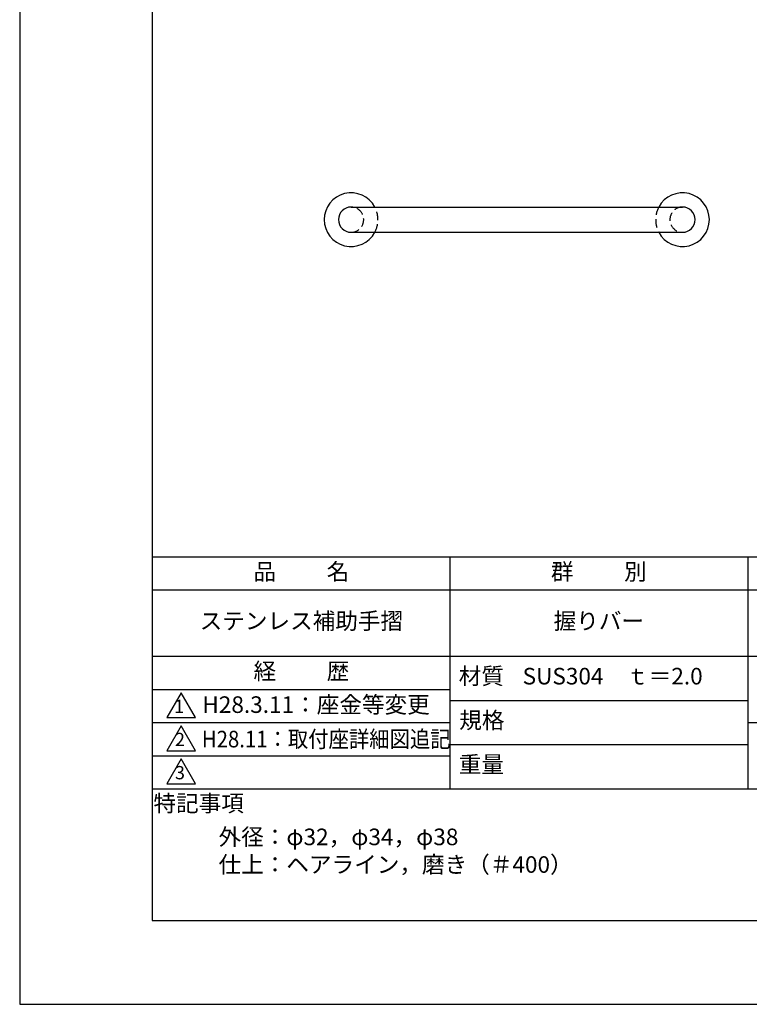
# Model space of a CAD drawing. Extents: x 0 to 2100, y 0 to 2970.
# Drawn here: x 0 to 1101, y 0 to 1485 of the extents above; entities that cross this region are included whole.
import ezdxf

# ---------------------------------------------------------------- set-up
doc = ezdxf.new("R2010")
doc.units = 0
doc.header["$LTSCALE"] = 0.4
doc.linetypes.add('HIDDEN2', pattern=[4.7625, 3.175, -1.5875])
doc.layers.get('DEFPOINTS').update_dxf_attribs({"linetype": 'CONTINUOUS'})
for name, color, linetype in [('HIDDEN', 9, 'HIDDEN2'), ('MODEL', 7, 'CONTINUOUS'), ('SUSCAP', 7, 'CONTINUOUS'), ('TITLE', 7, 'CONTINUOUS')]:
    doc.layers.add(name, color=color, linetype=linetype)
doc.styles.get("Standard").update_dxf_attribs({"font": 'romans.shx', "bigfont": 'bigfont.shx'})

msp = doc.modelspace()

# ---------------------------------------------------------------- linework, layer by layer
at = {"layer": 'DEFPOINTS', "ltscale": 20}
msp.add_lwpolyline([(0, 0), (2100, 0), (2100, 2970), (0, 2970)], close=True, dxfattribs=at)
at = {"layer": 'HIDDEN', "ltscale": 10}
for centre, radius, start, end in [((500, 1183.4), 19, 270, 90), ((500, 1183.4), 40.5, 332.021786, 27.978214), ((1000, 1183.4), 40.5, 152.021786, 207.978214), ((1000, 1183.4), 19, 90, 270)]:
    msp.add_arc(centre, radius, start, end, dxfattribs=at)
at = {"layer": 'MODEL', "ltscale": 10}
for p, q in [((500, 1202.4), (1000, 1202.4)), ((500, 1164.4), (1000, 1164.4))]:
    msp.add_line(p, q, dxfattribs=at)
for centre, start, end in [((500, 1183.4), 90, 270), ((1000, 1183.4), 270, 90)]:
    msp.add_arc(centre, 19, start, end, dxfattribs=at)
at = {"layer": 'SUSCAP', "ltscale": 10}
for centre, start, end in [((500, 1183.4), 27.978214, 332.021786), ((1000, 1183.4), 207.978214, 152.021786)]:
    msp.add_arc(centre, 40.5, start, end, dxfattribs=at)
at = {"layer": 'TITLE'}
for p, q in [((200, 675), (1997.5, 675)), ((648.75, 675), (648.75, 325)), ((1098.75, 675), (1098.75, 325)), ((200, 625), (1997.5, 625)), ((200, 525), (1997.5, 525)), ((200, 475), (648.75, 475)), ((648.75, 458.333), (1098.75, 458.333)), ((200, 425), (648.75, 425)), ((1098.75, 425), (1997.5, 425)), ((648.75, 391.667), (1098.75, 391.667)), ((200, 375), (648.75, 375)), ((200, 325), (1997.5, 325))]:
    msp.add_line(p, q, dxfattribs=at)
for points in [[(200, 126.25), (1997.5, 126.25), (1997.5, 2843.75), (200, 2843.75)], [(243.75, 470), (222.099, 432.5), (265.401, 432.5)], [(243.75, 420), (222.099, 382.5), (265.401, 382.5)], [(243.75, 370), (222.099, 332.5), (265.401, 332.5)]]:
    msp.add_lwpolyline(points, close=True, dxfattribs=at)

# ---------------------------------------------------------------- texts
at = {"layer": 'TITLE', "width": 0.9}
msp.add_text('H28.11：取付座詳細図追記', height=25, dxfattribs=at).set_placement((274.851, 387.5))
at = {"layer": 'TITLE', "char_height": 25}
for s, insert, width, attachment_point in [('品          名', (425, 649.255), 450, 5), ('群          別', (873.75, 649.255), 450, 5), ('ステンレス補助手摺', (425, 575), 450, 5), ('握りバー', (873.75, 575), 450, 5), ('経          歴', (425, 499.255), 450, 5), ('材質', (696.54, 491.874), 72.8283, 5), ('SUS304\u3000ｔ＝2.0', (758.75, 491.667), 340, 4), ('H28.3.11：座金等変更', (275.61, 448.741), 418.29922, 4), ('規格', (697.254, 425.207), 67.59465, 5), ('重量', (696.54, 358.541), 71.08375, 5), ('特記事項', (270.011, 299.894), 146.52154, 5), ('外径：φ32，φ34，φ38\\P仕上：ヘアライン，磨き（＃400）', (300, 265), 798.75, 1)]:
    msp.add_mtext(s, dxfattribs=dict(at, insert=insert, width=width, attachment_point=attachment_point))
at = {"layer": 'TITLE', "char_height": 20, "attachment_point": 5}
for s, insert in [('1', (240.617, 446.774)), ('2', (241.759, 396.774)), ('3', (241.759, 346.774))]:
    msp.add_mtext(s, dxfattribs=dict(at, insert=insert))

doc.saveas('drawing.dxf')
